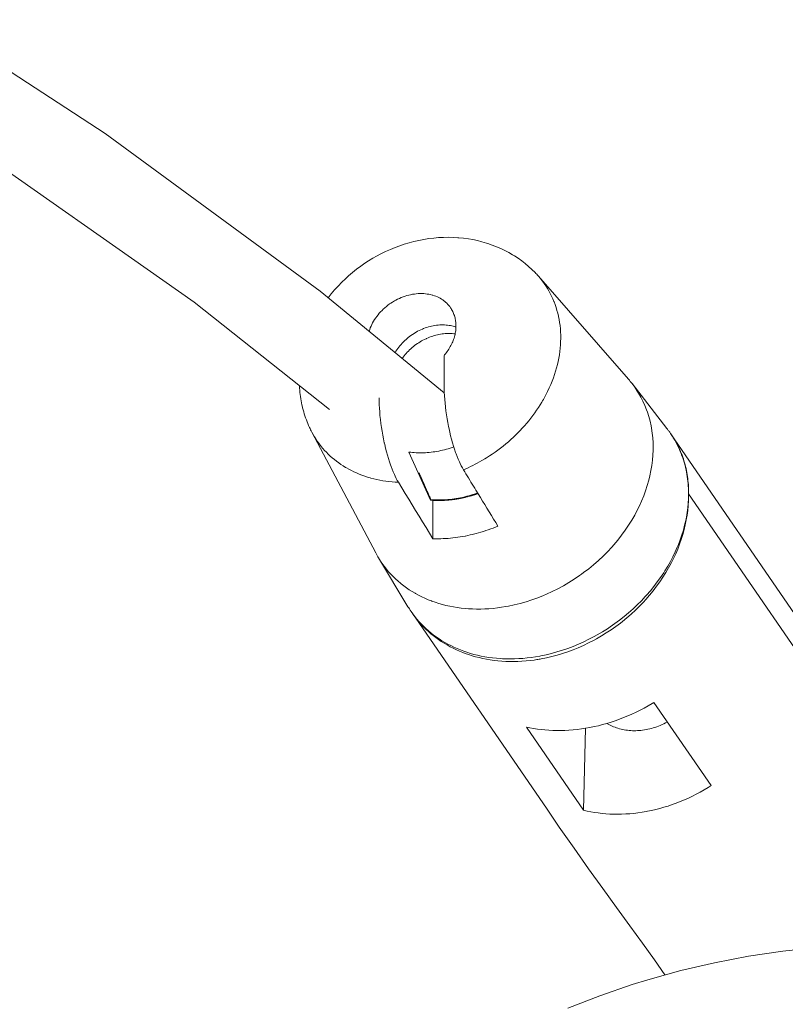
# Model space of a CAD drawing. Units: millimetres. Extents: x 329 to 1170, y -329 to 1170.
# Drawn here: x 729 to 753, y 1031 to 1062 of the extents above; entities that cross this region are included whole.
import ezdxf

# ---------------------------------------------------------------- set-up
doc = ezdxf.new("R2010")
doc.units = ezdxf.units.MM
doc.header["$MEASUREMENT"] = 0
doc.layers.add('Livello 1', color=7, linetype='Continuous')

msp = doc.modelspace()

# ---------------------------------------------------------------- linework, layer by layer
at = {"layer": 'Livello 1', "color": 7, "lineweight": 20, "true_color": 0xffffff}
for points in [[(742.34, 1050.502), (738.393, 1053.734), (731.562, 1058.745), (724.6, 1063.283), (722.492, 1064.491)], [(720.951, 1062.259), (726.798, 1058.698), (734.388, 1053.389)], [(745.222, 1054.329), (745.123, 1054.426), (745.019, 1054.52), (744.912, 1054.61), (744.8, 1054.696), (744.685, 1054.778), (744.567, 1054.855), (744.51, 1054.89), (744.387, 1054.961), (744.261, 1055.028), (744.132, 1055.089), (744, 1055.147), (743.865, 1055.199), (743.728, 1055.247), (743.678, 1055.263), (743.537, 1055.303), (743.395, 1055.339), (743.25, 1055.37), (743.103, 1055.395), (742.954, 1055.416), (742.803, 1055.431), (742.774, 1055.433), (742.622, 1055.442), (742.469, 1055.445), (742.315, 1055.443), (742.16, 1055.435), (742.005, 1055.422), (741.849, 1055.403), (741.844, 1055.402), (741.688, 1055.378), (741.532, 1055.348), (741.376, 1055.312), (741.22, 1055.271), (741.066, 1055.225), (740.929, 1055.179), (740.776, 1055.122), (740.625, 1055.06), (740.475, 1054.993), (740.327, 1054.921), (740.181, 1054.843), (740.067, 1054.778), (739.925, 1054.692), (739.818, 1054.622), (739.682, 1054.528), (739.55, 1054.429), (739.42, 1054.326), (739.295, 1054.219), (739.195, 1054.129), (739.077, 1054.015), (738.962, 1053.897), (738.852, 1053.777), (738.747, 1053.653), (738.646, 1053.526)], [(748.192, 1050.936), (745.333, 1054.208)], [(745.333, 1054.208), (745.394, 1054.137), (745.451, 1054.064), (745.459, 1054.054), (745.514, 1053.979), (745.566, 1053.902), (745.616, 1053.823), (745.663, 1053.743), (745.708, 1053.661), (745.749, 1053.577), (745.789, 1053.491), (745.825, 1053.405), (745.83, 1053.393), (745.863, 1053.305), (745.893, 1053.215), (745.921, 1053.124), (745.946, 1053.031), (745.968, 1052.937), (745.97, 1052.928), (745.989, 1052.833), (746.005, 1052.737), (746.018, 1052.639), (746.028, 1052.54), (746.035, 1052.441), (746.035, 1052.436), (746.039, 1052.335), (746.039, 1052.234), (746.037, 1052.131), (746.032, 1052.027), (746.023, 1051.923), (746.011, 1051.818), (745.996, 1051.712), (745.978, 1051.606), (745.956, 1051.5), (745.935, 1051.406), (745.907, 1051.299), (745.877, 1051.192), (745.843, 1051.085), (745.805, 1050.978), (745.765, 1050.871), (745.721, 1050.764), (745.674, 1050.657), (745.624, 1050.55), (745.57, 1050.444), (745.536, 1050.38)], [(739.95, 1052.459), (739.968, 1052.512), (739.988, 1052.566), (740.01, 1052.619), (740.035, 1052.673), (740.062, 1052.725), (740.092, 1052.778), (740.124, 1052.83), (740.124, 1052.83), (740.158, 1052.881), (740.195, 1052.932), (740.233, 1052.981), (740.274, 1053.03), (740.316, 1053.077), (740.361, 1053.123), (740.399, 1053.161), (740.447, 1053.205), (740.497, 1053.247), (740.548, 1053.287), (740.601, 1053.326), (740.641, 1053.354), (740.696, 1053.389), (740.752, 1053.423), (740.797, 1053.448), (740.855, 1053.477), (740.913, 1053.505), (740.972, 1053.53), (741.032, 1053.553), (741.091, 1053.574), (741.152, 1053.593), (741.209, 1053.608), (741.269, 1053.622), (741.329, 1053.634), (741.388, 1053.643), (741.447, 1053.65), (741.506, 1053.655), (741.564, 1053.657), (741.574, 1053.657), (741.631, 1053.657), (741.687, 1053.654), (741.743, 1053.65), (741.797, 1053.643), (741.851, 1053.634), (741.903, 1053.623), (741.954, 1053.61), (741.974, 1053.604), (742.024, 1053.588), (742.072, 1053.57), (742.118, 1053.551), (742.163, 1053.529), (742.206, 1053.506), (742.248, 1053.481), (742.288, 1053.455), (742.326, 1053.427), (742.346, 1053.412), (742.382, 1053.381), (742.417, 1053.348), (742.45, 1053.314), (742.481, 1053.279), (742.51, 1053.243), (742.537, 1053.206)], [(734.388, 1053.389), (738.695, 1049.971)], [(742.537, 1053.206), (742.556, 1053.178), (742.573, 1053.149), (742.59, 1053.119), (742.606, 1053.088), (742.621, 1053.056), (742.635, 1053.024), (742.647, 1052.992), (742.659, 1052.959), (742.661, 1052.952), (742.671, 1052.918), (742.68, 1052.885), (742.688, 1052.85), (742.695, 1052.815), (742.7, 1052.779), (742.704, 1052.743), (742.708, 1052.707), (742.71, 1052.67), (742.71, 1052.632), (742.71, 1052.595), (742.71, 1052.592)], [(742.71, 1052.592), (742.668, 1052.606), (742.625, 1052.618), (742.58, 1052.629), (742.535, 1052.639), (742.489, 1052.647), (742.442, 1052.653), (742.394, 1052.658), (742.345, 1052.661), (742.296, 1052.662), (742.246, 1052.662), (742.196, 1052.66), (742.192, 1052.66), (742.141, 1052.656), (742.09, 1052.651), (742.039, 1052.643), (741.988, 1052.634), (741.937, 1052.624), (741.885, 1052.611), (741.833, 1052.597), (741.781, 1052.581), (741.73, 1052.564), (741.678, 1052.544), (741.643, 1052.53), (741.591, 1052.507), (741.541, 1052.483), (741.491, 1052.458), (741.441, 1052.431), (741.393, 1052.402), (741.345, 1052.372), (741.325, 1052.358), (741.278, 1052.326), (741.233, 1052.293), (741.189, 1052.258), (741.145, 1052.222), (741.122, 1052.201), (741.081, 1052.163), (741.041, 1052.124), (741.002, 1052.084), (740.965, 1052.043), (740.929, 1052.001), (740.896, 1051.959), (740.863, 1051.916), (740.832, 1051.872), (740.803, 1051.827), (740.776, 1051.783)], [(742.71, 1052.592), (742.708, 1052.554), (742.705, 1052.516), (742.701, 1052.477), (742.695, 1052.438), (742.688, 1052.399), (742.68, 1052.36), (742.671, 1052.321), (742.66, 1052.281), (742.648, 1052.241), (742.634, 1052.202), (742.62, 1052.162), (742.606, 1052.126), (742.589, 1052.087), (742.57, 1052.048), (742.551, 1052.009), (742.53, 1051.97), (742.508, 1051.932), (742.485, 1051.894), (742.46, 1051.856), (742.434, 1051.818), (742.407, 1051.781), (742.379, 1051.745), (742.35, 1051.708), (742.334, 1051.69)], [(742.682, 1052.373), (742.638, 1052.379), (742.594, 1052.383), (742.549, 1052.386), (742.503, 1052.388), (742.456, 1052.388), (742.409, 1052.387), (742.362, 1052.384), (742.314, 1052.38), (742.266, 1052.374), (742.217, 1052.367), (742.168, 1052.358), (742.119, 1052.347), (742.07, 1052.335), (742.021, 1052.322), (741.971, 1052.307), (741.922, 1052.29), (741.873, 1052.272), (741.824, 1052.252), (741.775, 1052.231), (741.758, 1052.223), (741.71, 1052.2), (741.662, 1052.176), (741.616, 1052.151), (741.57, 1052.124), (741.525, 1052.095), (741.483, 1052.068), (741.439, 1052.037), (741.397, 1052.006), (741.355, 1051.973), (741.315, 1051.939), (741.275, 1051.904), (741.237, 1051.868), (741.2, 1051.832), (741.164, 1051.794), (741.13, 1051.756), (741.096, 1051.717), (741.064, 1051.677), (741.034, 1051.636), (741.005, 1051.595)], [(742.334, 1050.744), (742.334, 1051.69)], [(737.732, 1050.734), (737.733, 1050.72), (737.737, 1050.652), (737.743, 1050.584), (737.75, 1050.516), (737.758, 1050.449), (737.767, 1050.382), (737.777, 1050.315), (737.789, 1050.248), (737.802, 1050.182), (737.816, 1050.117), (737.831, 1050.052), (737.836, 1050.03), (737.853, 1049.965), (737.87, 1049.901), (737.889, 1049.837), (737.91, 1049.773), (737.931, 1049.71), (737.954, 1049.647), (737.977, 1049.585), (738.002, 1049.523), (738.028, 1049.462), (738.055, 1049.402)], [(742.947, 1048.058), (742.913, 1048.118), (742.88, 1048.183), (742.846, 1048.252), (742.82, 1048.309), (742.785, 1048.39), (742.75, 1048.475), (742.716, 1048.565), (742.7, 1048.609), (742.666, 1048.708), (742.633, 1048.811), (742.601, 1048.917), (742.57, 1049.026), (742.541, 1049.138), (742.513, 1049.255), (742.501, 1049.307), (742.5, 1049.313), (742.474, 1049.435), (742.45, 1049.558), (742.428, 1049.681), (742.408, 1049.804), (742.391, 1049.927), (742.376, 1050.05), (742.375, 1050.056), (742.362, 1050.176), (742.352, 1050.294), (742.344, 1050.41), (742.339, 1050.523), (742.336, 1050.635), (742.334, 1050.744)], [(748.307, 1050.797), (748.393, 1050.68), (748.474, 1050.56), (748.517, 1050.49), (748.589, 1050.364), (748.654, 1050.235), (748.714, 1050.102), (748.769, 1049.966), (748.796, 1049.888), (748.841, 1049.747), (748.88, 1049.603), (748.912, 1049.457), (748.927, 1049.376), (748.95, 1049.226), (748.966, 1049.073), (748.976, 1048.918), (748.978, 1048.839), (748.978, 1048.681), (748.971, 1048.521), (748.957, 1048.359), (748.937, 1048.196), (748.909, 1048.031), (748.875, 1047.866), (748.839, 1047.723), (748.792, 1047.557), (748.738, 1047.391), (748.676, 1047.225), (748.608, 1047.059), (748.532, 1046.894), (748.45, 1046.729), (748.39, 1046.618), (748.296, 1046.455), (748.195, 1046.294), (748.087, 1046.136), (747.973, 1045.979), (747.853, 1045.826), (747.726, 1045.675), (747.661, 1045.601), (747.525, 1045.455), (747.384, 1045.313), (747.237, 1045.175), (747.086, 1045.042), (746.929, 1044.914), (746.768, 1044.79), (746.703, 1044.742), (746.638, 1044.696), (746.47, 1044.582), (746.298, 1044.474), (746.123, 1044.372), (745.945, 1044.276), (745.765, 1044.186), (745.583, 1044.102), (745.496, 1044.065), (745.311, 1043.992), (745.126, 1043.925), (744.939, 1043.864), (744.752, 1043.811), (744.565, 1043.765), (744.379, 1043.726)], [(749.417, 1049.367), (748.307, 1050.797)], [(740.267, 1050.346), (740.268, 1050.236), (740.272, 1050.125), (740.277, 1050.012), (740.285, 1049.896), (740.295, 1049.778), (740.308, 1049.658), (740.308, 1049.652), (740.323, 1049.529), (740.341, 1049.406), (740.36, 1049.283), (740.382, 1049.16), (740.406, 1049.037), (740.433, 1048.914), (740.434, 1048.908), (740.446, 1048.857), (740.474, 1048.74), (740.503, 1048.627), (740.534, 1048.518), (740.566, 1048.412), (740.599, 1048.31), (740.633, 1048.21), (740.649, 1048.167), (740.683, 1048.076), (740.718, 1047.991), (740.753, 1047.91), (740.779, 1047.854), (740.812, 1047.784), (740.846, 1047.72), (740.88, 1047.66)], [(745.437, 1050.206), (745.384, 1050.12), (745.329, 1050.034), (745.273, 1049.949), (745.214, 1049.865), (745.153, 1049.782), (745.09, 1049.7), (745.025, 1049.618), (744.958, 1049.538), (744.889, 1049.458), (744.818, 1049.38), (744.746, 1049.302), (744.671, 1049.226), (744.613, 1049.168), (744.536, 1049.094), (744.457, 1049.022), (744.376, 1048.951), (744.294, 1048.881), (744.21, 1048.813), (744.125, 1048.747), (744.039, 1048.682), (743.951, 1048.619), (743.862, 1048.557), (743.772, 1048.497), (743.68, 1048.44), (743.624, 1048.405), (743.531, 1048.35)], [(740.158, 1045.414), (738.127, 1049.255)], [(738.127, 1049.255), (738.167, 1049.181), (738.21, 1049.109), (738.255, 1049.037), (738.302, 1048.967), (738.351, 1048.899), (738.373, 1048.869), (738.426, 1048.802), (738.48, 1048.737), (738.536, 1048.674), (738.594, 1048.613), (738.653, 1048.553), (738.715, 1048.495), (738.779, 1048.438), (738.845, 1048.383), (738.913, 1048.33), (738.982, 1048.278), (739.054, 1048.229), (739.127, 1048.181), (739.202, 1048.135), (739.231, 1048.118), (739.308, 1048.074), (739.387, 1048.033), (739.468, 1047.993), (739.551, 1047.956), (739.635, 1047.92), (739.721, 1047.887), (739.808, 1047.856), (739.897, 1047.827), (739.988, 1047.8), (740.006, 1047.794), (740.098, 1047.77), (740.192, 1047.748), (740.287, 1047.728), (740.383, 1047.711), (740.48, 1047.696), (740.579, 1047.683), (740.679, 1047.673), (740.779, 1047.665), (740.88, 1047.66)], [(753.821, 1042.969), (749.554, 1049.176)], [(749.581, 1049.134), (749.618, 1049.075), (749.653, 1049.016), (749.688, 1048.955), (749.721, 1048.894), (749.753, 1048.831), (749.784, 1048.768), (749.813, 1048.703), (749.841, 1048.638), (749.867, 1048.573), (749.893, 1048.506), (749.917, 1048.439), (749.939, 1048.371), (749.96, 1048.303), (749.971, 1048.266), (749.99, 1048.197), (750.007, 1048.127), (750.023, 1048.057), (750.038, 1047.986), (750.051, 1047.914), (750.063, 1047.842), (750.073, 1047.769), (750.082, 1047.695), (750.089, 1047.621), (750.095, 1047.546), (750.099, 1047.471), (750.102, 1047.395), (750.103, 1047.32), (750.104, 1047.291)], [(750.1, 1047.52), (750.096, 1047.584), (750.091, 1047.65), (750.085, 1047.715), (750.077, 1047.779), (750.069, 1047.842), (750.059, 1047.905), (750.058, 1047.909), (750.047, 1047.972), (750.035, 1048.034), (750.022, 1048.097), (750.007, 1048.158), (749.991, 1048.22), (749.974, 1048.281), (749.956, 1048.342), (749.937, 1048.402), (749.917, 1048.461), (749.895, 1048.52), (749.873, 1048.578), (749.849, 1048.636), (749.825, 1048.693), (749.799, 1048.749), (749.773, 1048.804), (749.745, 1048.858), (749.717, 1048.911), (749.688, 1048.964)], [(741.9, 1047.091), (741.216, 1048.622)], [(741.216, 1048.622), (741.9, 1047.091)], [(741.706, 1047.582), (741.689, 1047.62), (741.672, 1047.658), (741.655, 1047.696), (741.639, 1047.735), (741.622, 1047.773), (741.605, 1047.811), (741.589, 1047.849), (741.572, 1047.887), (741.555, 1047.926), (741.538, 1047.964)], [(743.346, 1047.406), (743.306, 1047.472), (743.266, 1047.537), (743.226, 1047.602), (743.186, 1047.667), (743.146, 1047.732), (743.107, 1047.797), (743.067, 1047.863), (743.027, 1047.928), (742.987, 1047.993), (742.947, 1048.058)], [(740.88, 1047.66), (740.989, 1047.48), (741.099, 1047.301), (741.209, 1047.122), (741.319, 1046.942), (741.428, 1046.763), (741.538, 1046.584), (741.648, 1046.405), (741.758, 1046.225), (741.867, 1046.046), (741.977, 1045.867)], [(741.786, 1047.398), (741.778, 1047.417), (741.77, 1047.435), (741.762, 1047.453), (741.754, 1047.472), (741.746, 1047.49), (741.738, 1047.508), (741.73, 1047.527), (741.722, 1047.545), (741.714, 1047.564), (741.706, 1047.582)], [(741.914, 1047.106), (741.901, 1047.135), (741.888, 1047.164), (741.875, 1047.194), (741.863, 1047.223), (741.85, 1047.252), (741.837, 1047.281), (741.824, 1047.311), (741.811, 1047.34), (741.799, 1047.369), (741.786, 1047.398)], [(743.4, 1047.318), (743.384, 1047.312), (743.317, 1047.29), (743.25, 1047.268), (743.182, 1047.248), (743.115, 1047.229), (743.057, 1047.214), (742.989, 1047.197), (742.922, 1047.182), (742.855, 1047.168), (742.787, 1047.155), (742.72, 1047.144), (742.653, 1047.134), (742.586, 1047.125), (742.52, 1047.117), (742.454, 1047.111), (742.388, 1047.106), (742.322, 1047.102), (742.257, 1047.099)], [(743.409, 1047.303), (743.397, 1047.298), (743.329, 1047.275), (743.262, 1047.254), (743.194, 1047.234), (743.127, 1047.215), (743.078, 1047.202), (743.01, 1047.185), (742.943, 1047.169), (742.875, 1047.155), (742.807, 1047.142), (742.74, 1047.13), (742.673, 1047.12), (742.606, 1047.111), (742.539, 1047.103), (742.472, 1047.096), (742.406, 1047.09), (742.34, 1047.086), (742.275, 1047.083)], [(742.741, 1047.131), (742.752, 1047.132), (742.772, 1047.136), (742.793, 1047.139), (742.803, 1047.141), (742.824, 1047.145), (742.845, 1047.149), (742.85, 1047.15), (742.87, 1047.154), (742.883, 1047.157), (742.896, 1047.16), (742.903, 1047.161), (742.909, 1047.162), (742.912, 1047.163), (742.916, 1047.164), (742.92, 1047.164), (742.923, 1047.165), (742.938, 1047.168), (742.953, 1047.172)], [(742.953, 1047.172), (742.961, 1047.174), (742.966, 1047.175), (742.97, 1047.176), (742.972, 1047.176), (742.974, 1047.177), (742.975, 1047.177), (742.976, 1047.177), (742.977, 1047.177), (742.978, 1047.178), (742.98, 1047.178), (742.986, 1047.179), (742.993, 1047.181), (742.999, 1047.182), (743.006, 1047.184), (743.019, 1047.187), (743.024, 1047.188), (743.044, 1047.193), (743.05, 1047.195), (743.07, 1047.2), (743.075, 1047.201), (743.096, 1047.207), (743.101, 1047.208), (743.122, 1047.214), (743.127, 1047.215), (743.148, 1047.221)], [(743.148, 1047.221), (743.149, 1047.221), (743.151, 1047.221), (743.151, 1047.222), (743.154, 1047.222), (743.154, 1047.222), (743.157, 1047.223), (743.158, 1047.223), (743.159, 1047.224), (743.159, 1047.224), (743.16, 1047.224), (743.16, 1047.224), (743.161, 1047.224), (743.161, 1047.224), (743.162, 1047.224), (743.162, 1047.224), (743.163, 1047.225), (743.163, 1047.225), (743.164, 1047.225)], [(743.164, 1047.225), (743.172, 1047.227), (743.177, 1047.229), (743.181, 1047.23), (743.183, 1047.231), (743.185, 1047.231), (743.186, 1047.231), (743.187, 1047.232), (743.188, 1047.232), (743.189, 1047.232), (743.191, 1047.233), (743.197, 1047.235), (743.204, 1047.237), (743.21, 1047.238), (743.216, 1047.24), (743.229, 1047.244), (743.234, 1047.246), (743.255, 1047.252), (743.26, 1047.254), (743.281, 1047.26), (743.293, 1047.264), (743.3, 1047.266), (743.306, 1047.268), (743.313, 1047.27), (743.319, 1047.272), (743.32, 1047.273), (743.322, 1047.273), (743.323, 1047.273), (743.324, 1047.274), (743.326, 1047.275), (743.33, 1047.276), (743.334, 1047.277), (743.343, 1047.28), (743.351, 1047.283), (743.368, 1047.289)], [(744.045, 1046.265), (743.975, 1046.379), (743.905, 1046.493), (743.835, 1046.607), (743.765, 1046.722), (743.695, 1046.836), (743.625, 1046.95), (743.555, 1047.064), (743.486, 1047.178), (743.416, 1047.292), (743.346, 1047.406)], [(743.368, 1047.289), (743.371, 1047.289), (743.375, 1047.291), (743.38, 1047.293), (743.384, 1047.294), (743.388, 1047.295), (743.393, 1047.297), (743.397, 1047.298), (743.399, 1047.299), (743.401, 1047.3), (743.402, 1047.3), (743.403, 1047.301), (743.404, 1047.301), (743.407, 1047.302), (743.409, 1047.303)], [(750.104, 1047.291), (750.101, 1047.146), (750.092, 1046.998), (750.078, 1046.849), (750.059, 1046.699), (750.033, 1046.548), (750.013, 1046.446), (749.978, 1046.294), (749.938, 1046.142), (749.891, 1045.989), (749.839, 1045.836), (749.781, 1045.683), (749.746, 1045.599), (749.679, 1045.447), (749.605, 1045.295), (749.527, 1045.144), (749.442, 1044.994), (749.352, 1044.846), (749.312, 1044.782), (749.214, 1044.636), (749.11, 1044.492), (749.002, 1044.35), (748.888, 1044.21), (748.769, 1044.073), (748.727, 1044.027), (748.602, 1043.893), (748.471, 1043.763), (748.337, 1043.636), (748.198, 1043.513), (748.056, 1043.394), (747.909, 1043.279), (747.759, 1043.168), (747.606, 1043.062), (747.522, 1043.007), (747.364, 1042.908), (747.203, 1042.813), (747.101, 1042.757), (746.937, 1042.671), (746.77, 1042.59), (746.602, 1042.515), (746.433, 1042.445), (746.262, 1042.381), (746.091, 1042.322), (745.92, 1042.269), (745.748, 1042.222), (745.576, 1042.18), (745.405, 1042.144)], [(750.104, 1047.291), (755.405, 1039.579)], [(741.9, 1047.106), (741.9, 1047.091)], [(741.9, 1047.106), (741.9, 1047.091)], [(741.9, 1047.091), (741.904, 1047.091), (741.906, 1047.09), (741.908, 1047.09), (741.909, 1047.09), (741.911, 1047.09), (741.911, 1047.09), (741.912, 1047.09), (741.913, 1047.09), (741.914, 1047.09), (741.918, 1047.09), (741.922, 1047.089), (741.926, 1047.089), (741.931, 1047.089), (741.939, 1047.088), (741.942, 1047.088), (741.955, 1047.087), (741.959, 1047.087), (741.972, 1047.086), (741.98, 1047.086), (741.989, 1047.085), (741.993, 1047.085), (741.997, 1047.085), (741.999, 1047.085), (742, 1047.085), (742.002, 1047.085), (742.005, 1047.085), (742.008, 1047.084), (742.014, 1047.084), (742.02, 1047.084), (742.031, 1047.084)], [(741.977, 1045.867), (741.977, 1047.087)], [(742.031, 1047.084), (742.036, 1047.083), (742.038, 1047.083), (742.04, 1047.083), (742.041, 1047.083), (742.042, 1047.083), (742.042, 1047.083), (742.043, 1047.083), (742.044, 1047.083), (742.045, 1047.083), (742.05, 1047.083), (742.054, 1047.083), (742.058, 1047.083), (742.062, 1047.083), (742.07, 1047.082), (742.074, 1047.082), (742.087, 1047.082), (742.091, 1047.082), (742.104, 1047.082), (742.112, 1047.082), (742.121, 1047.081), (742.125, 1047.081), (742.129, 1047.081), (742.131, 1047.081), (742.132, 1047.081), (742.134, 1047.081), (742.137, 1047.081), (742.14, 1047.081), (742.146, 1047.081), (742.152, 1047.081), (742.164, 1047.081)], [(742.164, 1047.081), (742.168, 1047.081), (742.17, 1047.081), (742.172, 1047.081), (742.174, 1047.081), (742.175, 1047.081), (742.175, 1047.081), (742.175, 1047.081), (742.176, 1047.081), (742.177, 1047.081), (742.178, 1047.081), (742.182, 1047.081), (742.187, 1047.081), (742.191, 1047.082), (742.195, 1047.082), (742.196, 1047.082), (742.197, 1047.082), (742.198, 1047.082), (742.198, 1047.082), (742.198, 1047.082), (742.2, 1047.082), (742.201, 1047.082), (742.203, 1047.082), (742.205, 1047.082), (742.207, 1047.082), (742.208, 1047.082), (742.209, 1047.082), (742.209, 1047.082), (742.21, 1047.082), (742.211, 1047.082), (742.213, 1047.082), (742.217, 1047.082), (742.222, 1047.082), (742.226, 1047.082), (742.234, 1047.082), (742.243, 1047.083), (742.251, 1047.083), (742.26, 1047.083), (742.263, 1047.083), (742.276, 1047.083)], [(742.276, 1047.083), (742.278, 1047.084), (742.282, 1047.084), (742.287, 1047.084), (742.291, 1047.084), (742.295, 1047.084), (742.299, 1047.084), (742.304, 1047.085), (742.308, 1047.085), (742.31, 1047.085), (742.312, 1047.085), (742.315, 1047.085), (742.319, 1047.085)], [(742.319, 1047.085), (742.327, 1047.086), (742.331, 1047.086), (742.336, 1047.086), (742.338, 1047.086), (742.34, 1047.086), (742.341, 1047.086), (742.342, 1047.086), (742.342, 1047.086), (742.344, 1047.087), (742.346, 1047.087), (742.352, 1047.087), (742.358, 1047.087), (742.365, 1047.088), (742.371, 1047.088), (742.384, 1047.089), (742.389, 1047.089), (742.409, 1047.091), (742.415, 1047.091), (742.435, 1047.093), (742.448, 1047.094), (742.461, 1047.095), (742.467, 1047.096), (742.474, 1047.096), (742.477, 1047.096), (742.48, 1047.097), (742.487, 1047.097), (742.502, 1047.099), (742.516, 1047.1)], [(742.516, 1047.1), (742.517, 1047.1), (742.519, 1047.101), (742.52, 1047.101), (742.522, 1047.101), (742.522, 1047.101), (742.525, 1047.101), (742.526, 1047.101), (742.527, 1047.101), (742.528, 1047.101), (742.528, 1047.101), (742.528, 1047.101), (742.529, 1047.102), (742.529, 1047.102), (742.53, 1047.102), (742.53, 1047.102), (742.531, 1047.102), (742.531, 1047.102), (742.532, 1047.102)], [(742.532, 1047.102), (742.542, 1047.103), (742.563, 1047.105), (742.583, 1047.108), (742.594, 1047.109), (742.614, 1047.112), (742.635, 1047.114), (742.64, 1047.115), (742.661, 1047.118), (742.673, 1047.12), (742.686, 1047.122), (742.693, 1047.123), (742.699, 1047.124), (742.702, 1047.124), (742.706, 1047.125), (742.713, 1047.126), (742.727, 1047.128), (742.741, 1047.131)], [(745.423, 1042.049), (745.59, 1042.083), (745.759, 1042.122), (745.927, 1042.167), (746.095, 1042.218), (746.263, 1042.274), (746.43, 1042.336), (746.596, 1042.403), (746.761, 1042.476), (746.924, 1042.554), (747.086, 1042.637), (747.174, 1042.685), (747.332, 1042.776), (747.488, 1042.872), (747.64, 1042.973), (747.79, 1043.078), (747.936, 1043.188), (747.999, 1043.237), (748.141, 1043.353), (748.279, 1043.473), (748.413, 1043.596), (748.544, 1043.724), (748.67, 1043.855), (748.748, 1043.941), (748.866, 1044.076), (748.979, 1044.215), (749.087, 1044.355), (749.19, 1044.498), (749.287, 1044.643), (749.38, 1044.789), (749.466, 1044.938), (749.548, 1045.087), (749.624, 1045.238), (749.694, 1045.39), (749.757, 1045.537), (749.817, 1045.691), (749.871, 1045.846), (749.92, 1046.001), (749.962, 1046.156), (750, 1046.311), (750.031, 1046.465), (750.057, 1046.617), (750.077, 1046.769), (750.091, 1046.92), (750.1, 1047.068)], [(743.011, 1045.953), (743.089, 1045.969), (743.166, 1045.986), (743.244, 1046.004), (743.272, 1046.01), (743.35, 1046.03), (743.427, 1046.051), (743.505, 1046.074), (743.583, 1046.098), (743.661, 1046.123), (743.738, 1046.149), (743.816, 1046.176), (743.893, 1046.205), (743.97, 1046.235), (744.045, 1046.265)], [(741.977, 1045.867), (742.051, 1045.865), (742.125, 1045.865), (742.2, 1045.866), (742.232, 1045.867), (742.308, 1045.869), (742.383, 1045.873), (742.459, 1045.879), (742.535, 1045.885), (742.612, 1045.893), (742.689, 1045.902), (742.766, 1045.912), (742.843, 1045.924), (742.92, 1045.936), (742.998, 1045.951), (743.011, 1045.953)], [(741.185, 1043.708), (740.247, 1045.257)], [(740.247, 1045.257), (740.303, 1045.168), (740.362, 1045.081), (740.424, 1044.996), (740.435, 1044.981), (740.501, 1044.898), (740.568, 1044.818), (740.639, 1044.74), (740.713, 1044.664), (740.789, 1044.59), (740.868, 1044.519), (740.95, 1044.45), (740.964, 1044.438), (741.048, 1044.372), (741.136, 1044.309), (741.226, 1044.247), (741.318, 1044.189), (741.413, 1044.133), (741.425, 1044.126), (741.523, 1044.073), (741.623, 1044.023), (741.725, 1043.975), (741.829, 1043.93), (741.936, 1043.889), (741.944, 1043.886), (742.053, 1043.847), (742.164, 1043.812), (742.278, 1043.779), (742.393, 1043.75), (742.51, 1043.724), (742.63, 1043.701), (742.751, 1043.681), (742.874, 1043.664), (742.998, 1043.651), (743.113, 1043.642), (743.239, 1043.635), (743.367, 1043.632), (743.497, 1043.633), (743.627, 1043.637), (743.759, 1043.644), (743.892, 1043.655), (744.025, 1043.67), (744.159, 1043.688), (744.294, 1043.71), (744.379, 1043.726)], [(745.583, 1037.3), (741.313, 1043.512)], [(741.336, 1043.481), (741.399, 1043.397), (741.465, 1043.316), (741.534, 1043.236), (741.605, 1043.159), (741.678, 1043.085), (741.754, 1043.012), (741.833, 1042.942), (741.915, 1042.873), (741.999, 1042.807), (742.083, 1042.746), (742.172, 1042.685), (742.264, 1042.626), (742.358, 1042.57), (742.454, 1042.516), (742.545, 1042.469), (742.646, 1042.421), (742.749, 1042.375), (742.854, 1042.332), (742.961, 1042.292), (743.056, 1042.26), (743.167, 1042.225), (743.28, 1042.193), (743.396, 1042.164), (743.513, 1042.139), (743.632, 1042.116), (743.753, 1042.097), (743.875, 1042.08), (743.999, 1042.068), (744.125, 1042.058), (744.189, 1042.054), (744.316, 1042.05), (744.445, 1042.049), (744.574, 1042.051), (744.705, 1042.056), (744.837, 1042.066), (744.969, 1042.078), (745.102, 1042.095), (745.236, 1042.114), (745.371, 1042.138), (745.405, 1042.144)], [(741.341, 1043.472), (741.403, 1043.388), (741.467, 1043.305), (741.535, 1043.224), (741.606, 1043.145), (741.68, 1043.067), (741.756, 1042.992), (741.835, 1042.919), (741.916, 1042.848), (741.98, 1042.795), (742.065, 1042.729), (742.152, 1042.666), (742.241, 1042.605), (742.333, 1042.546), (742.427, 1042.49), (742.523, 1042.436), (742.621, 1042.385), (742.722, 1042.337), (742.824, 1042.292), (742.929, 1042.249), (743.004, 1042.221), (743.111, 1042.183), (743.221, 1042.149), (743.333, 1042.117), (743.447, 1042.088), (743.563, 1042.061), (743.681, 1042.038), (743.8, 1042.018), (743.922, 1042.001), (744.045, 1041.988), (744.169, 1041.977), (744.295, 1041.97), (744.422, 1041.966), (744.549, 1041.965), (744.678, 1041.968), (744.807, 1041.974), (744.936, 1041.983), (745.065, 1041.996), (745.193, 1042.012), (745.276, 1042.024)], [(744.948, 1039.884), (745.063, 1039.859), (745.179, 1039.837), (745.297, 1039.818), (745.417, 1039.802), (745.539, 1039.79), (745.662, 1039.78), (745.787, 1039.774), (745.914, 1039.771), (746.041, 1039.771), (746.17, 1039.774), (746.301, 1039.781), (746.432, 1039.792), (746.564, 1039.805), (746.697, 1039.822), (746.83, 1039.843), (746.964, 1039.866), (746.97, 1039.868), (747.104, 1039.895), (747.238, 1039.926), (747.372, 1039.96), (747.506, 1039.997), (747.64, 1040.038), (747.773, 1040.083), (747.906, 1040.13), (748.039, 1040.181), (748.171, 1040.236), (748.302, 1040.293), (748.433, 1040.354), (748.563, 1040.419), (748.692, 1040.486), (748.819, 1040.557), (748.946, 1040.63), (749.003, 1040.665)], [(749.003, 1040.665), (750.821, 1038.021)], [(747.51, 1039.999), (747.55, 1039.975), (747.591, 1039.953), (747.633, 1039.932), (747.676, 1039.911), (747.72, 1039.892), (747.766, 1039.875), (747.812, 1039.858), (747.86, 1039.843), (747.908, 1039.829), (747.958, 1039.816), (748.008, 1039.805), (748.059, 1039.795), (748.111, 1039.786), (748.164, 1039.779), (748.217, 1039.773), (748.27, 1039.769), (748.324, 1039.767), (748.379, 1039.766), (748.424, 1039.766), (748.479, 1039.768), (748.533, 1039.771), (748.588, 1039.776), (748.644, 1039.783), (748.699, 1039.791), (748.755, 1039.801), (748.811, 1039.812), (748.867, 1039.825), (748.923, 1039.84), (748.979, 1039.856), (749.036, 1039.873), (749.092, 1039.893), (749.148, 1039.914), (749.204, 1039.936), (749.259, 1039.96), (749.315, 1039.986), (749.37, 1040.013), (749.424, 1040.042), (749.429, 1040.045)], [(746.766, 1037.239), (744.948, 1039.884)], [(746.829, 1039.843), (746.766, 1037.239)], [(746.766, 1037.239), (746.88, 1037.213), (746.995, 1037.189), (747.113, 1037.169), (747.232, 1037.152), (747.352, 1037.138), (747.474, 1037.127), (747.598, 1037.119), (747.723, 1037.114), (747.849, 1037.113), (747.976, 1037.115), (748.104, 1037.12), (748.233, 1037.129), (748.363, 1037.141), (748.493, 1037.157), (748.624, 1037.175), (748.754, 1037.198), (748.799, 1037.206), (748.93, 1037.233), (749.061, 1037.263), (749.191, 1037.296), (749.321, 1037.333), (749.452, 1037.373), (749.582, 1037.417), (749.711, 1037.464), (749.84, 1037.514), (749.969, 1037.568), (750.096, 1037.625), (750.223, 1037.685), (750.349, 1037.749), (750.474, 1037.815), (750.598, 1037.885), (750.721, 1037.958), (750.821, 1038.021)], [(745.583, 1037.3), (745.994, 1036.705), (746.464, 1036.033), (746.926, 1035.382), (747.377, 1034.753), (747.816, 1034.147), (748.236, 1033.566), (748.636, 1033.011), (749.015, 1032.483), (749.351, 1032.009)], [(766.887, 1030.749), (765.881, 1031.166), (764.855, 1031.543), (763.812, 1031.876), (763.32, 1032.016), (762.257, 1032.285), (761.182, 1032.509), (760.096, 1032.688), (759.002, 1032.822), (758.502, 1032.868), (757.401, 1032.935), (756.297, 1032.956), (755.802, 1032.951), (754.7, 1032.905), (753.602, 1032.813), (753.103, 1032.757), (752.013, 1032.598), (750.932, 1032.395), (749.862, 1032.147), (748.806, 1031.855), (748.315, 1031.702), (747.281, 1031.346), (746.266, 1030.948)]]:
    msp.add_lwpolyline(points, dxfattribs=at)
at = {"layer": 'Livello 1', "color": 7, "lineweight": 9, "true_color": 0xffffff}
msp.add_lwpolyline([(742.641, 1048.785), (742.588, 1048.767), (742.527, 1048.747), (742.466, 1048.728), (742.404, 1048.71), (742.343, 1048.694), (742.282, 1048.679), (742.226, 1048.666), (742.164, 1048.654), (742.103, 1048.643), (742.042, 1048.632), (741.98, 1048.624), (741.919, 1048.616), (741.858, 1048.61), (741.798, 1048.605), (741.737, 1048.601), (741.678, 1048.598), (741.618, 1048.597), (741.559, 1048.597), (741.5, 1048.598), (741.442, 1048.601), (741.385, 1048.604), (741.328, 1048.609), (741.272, 1048.615), (741.216, 1048.622)], dxfattribs=at)
at = {"layer": 'Livello 1', "color": 7, "lineweight": 20, "true_color": 0xffffff}
for points in [[(745.333, 1054.208), (745.297, 1054.25), (745.26, 1054.29), (745.222, 1054.329)], [(748.307, 1050.797), (748.27, 1050.844), (748.231, 1050.891), (748.192, 1050.936)], [(745.437, 1050.206), (745.471, 1050.263), (745.504, 1050.321), (745.536, 1050.38)], [(738.055, 1049.402), (738.077, 1049.352), (738.102, 1049.303), (738.127, 1049.255)], [(749.474, 1049.291), (749.455, 1049.316), (749.436, 1049.342), (749.417, 1049.367)], [(749.533, 1049.207), (749.514, 1049.235), (749.494, 1049.263), (749.474, 1049.291)], [(749.581, 1049.134), (749.566, 1049.159), (749.55, 1049.183), (749.533, 1049.207)], [(749.554, 1049.176), (749.547, 1049.186), (749.54, 1049.197), (749.533, 1049.207)], [(749.665, 1049.003), (749.63, 1049.062), (749.593, 1049.12), (749.554, 1049.176)], [(749.688, 1048.964), (749.68, 1048.977), (749.672, 1048.99), (749.665, 1049.003)], [(742.947, 1048.058), (743.147, 1048.144), (743.343, 1048.241), (743.531, 1048.35)], [(750.104, 1047.291), (750.105, 1047.367), (750.103, 1047.444), (750.1, 1047.52)], [(750.1, 1047.068), (750.103, 1047.143), (750.105, 1047.217), (750.104, 1047.291)], [(741.9, 1047.091), (741.969, 1047.086), (742.038, 1047.083), (742.107, 1047.082)], [(741.914, 1047.106), (741.98, 1047.101), (742.047, 1047.098), (742.114, 1047.098)], [(742.275, 1047.083), (742.219, 1047.081), (742.163, 1047.081), (742.107, 1047.082)], [(742.257, 1047.099), (742.209, 1047.098), (742.162, 1047.097), (742.114, 1047.098)], [(740.158, 1045.414), (740.186, 1045.361), (740.216, 1045.308), (740.247, 1045.257)], [(741.185, 1043.708), (741.199, 1043.684), (741.214, 1043.661), (741.229, 1043.637)], [(741.229, 1043.637), (741.263, 1043.584), (741.299, 1043.532), (741.336, 1043.481)], [(741.313, 1043.512), (741.32, 1043.502), (741.326, 1043.493), (741.333, 1043.484)], [(741.333, 1043.484), (741.335, 1043.48), (741.338, 1043.476), (741.341, 1043.472)], [(745.276, 1042.024), (745.325, 1042.032), (745.374, 1042.04), (745.423, 1042.049)]]:
    msp.add_open_spline(points, degree=3, dxfattribs=at)

doc.saveas('drawing.dxf')
